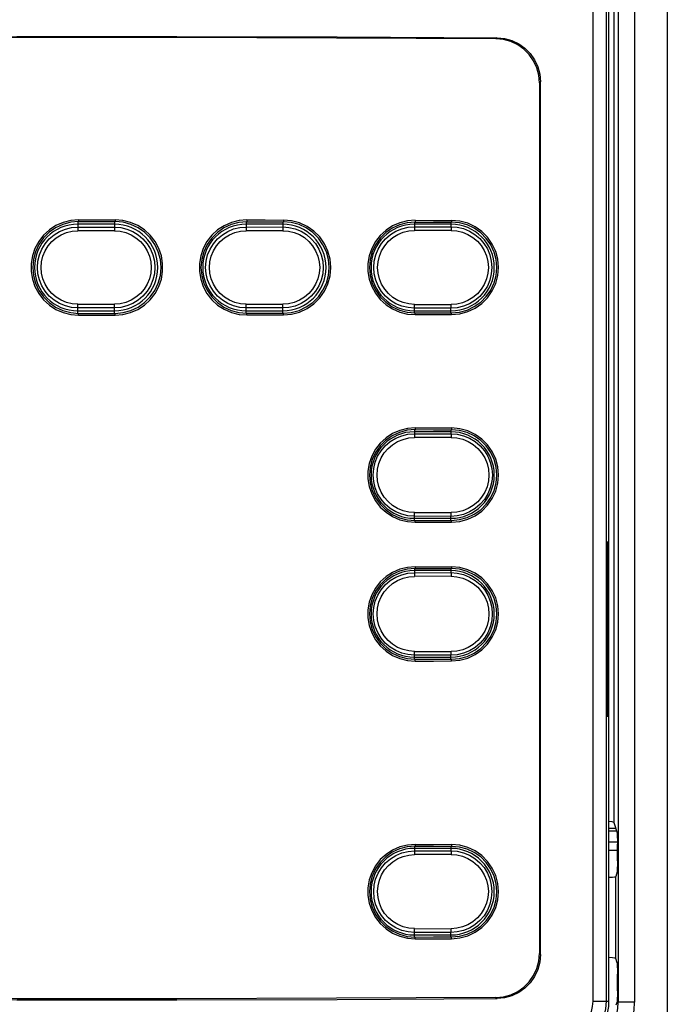
# Model space of a CAD drawing. Extents: x -0.9 to 83.9, y -0.9 to 53.9.
# Drawn here: x 12.3 to 14, y 39.3 to 42 of the extents above; entities that cross this region are included whole.
import ezdxf

# ---------------------------------------------------------------- set-up
doc = ezdxf.new("R2010")
doc.units = 0
doc.header["$LTSCALE"] = 0.5
doc.header["$MEASUREMENT"] = 0
doc.layers.get('0').update_dxf_attribs({"linetype": 'CONTINUOUS'})

msp = doc.modelspace()

# ---------------------------------------------------------------- linework, layer by layer
at = {"color": 9}
for p, q in [((13.8147, 43.6622), (13.8147, 39.3195)), ((13.8507, 43.6661), (13.8507, 39.3195)), ((13.8834, 43.6639), (13.8834, 39.3173)), ((13.927, 43.6639), (13.927, 39.3173)), ((14.0154, 43.6532), (14.0154, 38.2007)), ((13.872, 42.8398), (13.872, 39.8008)), ((13.5572, 41.9147), (13.5544, 41.9119)), ((13.6741, 41.7963), (13.6714, 41.7935)), ((12.4312, 41.4241), (12.4312, 41.4194)), ((12.5296, 41.4241), (12.5296, 41.4194)), ((12.884, 41.4238), (12.884, 41.4191)), ((12.9824, 41.4237), (12.9824, 41.419)), ((12.4292, 41.4192), (12.4292, 41.4047)), ((12.4292, 41.4047), (12.5277, 41.4047)), ((12.5277, 41.4194), (12.5277, 41.4047)), ((12.5277, 41.4004), (12.5277, 41.3947)), ((12.882, 41.4189), (12.882, 41.4048)), ((12.882, 41.4048), (12.9804, 41.4049)), ((12.9804, 41.419), (12.9804, 41.4049)), ((13.3348, 41.418), (13.3348, 41.4055)), ((13.3348, 41.4055), (13.4332, 41.4057)), ((13.3367, 41.4229), (13.3367, 41.4181)), ((13.4332, 41.4178), (13.4332, 41.4057)), ((13.4351, 41.4226), (13.4351, 41.4178)), ((12.5277, 41.3947), (12.4292, 41.3947)), ((12.9807, 41.3949), (12.8823, 41.3949)), ((13.4338, 41.3955), (13.3353, 41.3957)), ((12.4292, 41.197), (12.5277, 41.197)), ((12.4292, 41.1725), (12.4292, 41.187)), ((12.5277, 41.187), (12.4292, 41.187)), ((12.5277, 41.1723), (12.5277, 41.187)), ((12.882, 41.1728), (12.882, 41.1869)), ((12.9804, 41.1868), (12.882, 41.1869)), ((12.8823, 41.1968), (12.9807, 41.1968)), ((12.9804, 41.1727), (12.9804, 41.1868)), ((13.3348, 41.1737), (13.3348, 41.1862)), ((13.4332, 41.186), (13.3348, 41.1862)), ((13.3353, 41.1962), (13.4338, 41.196)), ((13.4332, 41.1738), (13.4332, 41.186)), ((12.4312, 41.1676), (12.4312, 41.1723)), ((12.5296, 41.1676), (12.5296, 41.1723)), ((12.884, 41.1679), (12.884, 41.1726)), ((12.9824, 41.168), (12.9824, 41.1727)), ((13.3367, 41.1688), (13.3367, 41.1736)), ((13.4351, 41.1691), (13.4351, 41.1739)), ((13.3348, 40.8589), (13.3348, 40.8478)), ((13.3348, 40.8478), (13.4332, 40.848)), ((13.3367, 40.8638), (13.3367, 40.8591)), ((13.4332, 40.8588), (13.4332, 40.848)), ((13.4351, 40.8635), (13.4351, 40.8588)), ((13.4338, 40.8378), (13.3353, 40.838)), ((13.3353, 40.6357), (13.4338, 40.6355)), ((13.3348, 40.6147), (13.3348, 40.6257)), ((13.4332, 40.6255), (13.3348, 40.6257)), ((13.3367, 40.6098), (13.3367, 40.6145)), ((13.4332, 40.6148), (13.4332, 40.6255)), ((13.4351, 40.6101), (13.4351, 40.6148)), ((13.8545, 40.5321), (13.8563, 40.5321)), ((13.3348, 40.4849), (13.3348, 40.4738)), ((13.3348, 40.4738), (13.4332, 40.474)), ((13.3367, 40.4898), (13.3367, 40.4851)), ((13.4332, 40.4848), (13.4332, 40.474)), ((13.4351, 40.4895), (13.4351, 40.4848)), ((13.4338, 40.4638), (13.3353, 40.464)), ((13.3353, 40.2618), (13.4338, 40.2616)), ((13.4332, 40.2516), (13.3348, 40.2518)), ((13.3348, 40.2406), (13.3348, 40.2518)), ((13.3367, 40.2358), (13.3367, 40.2405)), ((13.4332, 40.2408), (13.4332, 40.2516)), ((13.4351, 40.236), (13.4351, 40.2408)), ((13.8545, 40.1108), (13.8563, 40.1108)), ((13.8584, 39.7853), (13.8766, 39.7853)), ((13.8584, 39.7788), (13.8785, 39.7788)), ((13.3348, 39.7369), (13.3348, 39.7244)), ((13.3367, 39.7418), (13.3367, 39.737)), ((13.4332, 39.7367), (13.4332, 39.7246)), ((13.4351, 39.7415), (13.4351, 39.7367)), ((13.8584, 39.7488), (13.8811, 39.7488)), ((13.3348, 39.7244), (13.4332, 39.7246)), ((13.4338, 39.7144), (13.3353, 39.7146)), ((13.8767, 39.4348), (13.8767, 39.6558)), ((13.3353, 39.5151), (13.4338, 39.5149)), ((13.4332, 39.5049), (13.3348, 39.5051)), ((13.3348, 39.4926), (13.3348, 39.5051)), ((13.3367, 39.4877), (13.3367, 39.4925)), ((13.4332, 39.4927), (13.4332, 39.5049)), ((13.4351, 39.488), (13.4351, 39.4928)), ((13.6714, 39.4478), (13.6741, 39.445)), ((13.5544, 39.3294), (13.5572, 39.3266)), ((13.8147, 39.3195), (13.8584, 39.3195)), ((13.8806, 39.3201), (13.8834, 39.3173))]:
    msp.add_line(p, q, dxfattribs=at)
for p, q in [((13.8584, 39.3195), (13.8584, 43.6738)), ((13.6741, 39.445), (13.6741, 41.7963)), ((13.6714, 41.7935), (13.6714, 39.4478)), ((12.5277, 41.4125), (12.4292, 41.4125)), ((12.9804, 41.4125), (12.882, 41.4125)), ((13.4332, 41.4125), (13.3348, 41.4125)), ((12.4292, 41.1792), (12.5277, 41.1792)), ((12.882, 41.1792), (12.9804, 41.1792)), ((13.3348, 41.1792), (13.4332, 41.1792)), ((13.4332, 40.8533), (13.3348, 40.8533)), ((13.3348, 40.6202), (13.4332, 40.6202)), ((13.8545, 40.1108), (13.8545, 40.5321)), ((13.8563, 40.5321), (13.8563, 40.1108)), ((13.4332, 40.4793), (13.3348, 40.4793)), ((13.3348, 40.2462), (13.4332, 40.2462)), ((13.872, 39.8008), (13.8804, 39.7727)), ((13.4332, 39.7313), (13.3348, 39.7313)), ((13.8811, 39.6978), (13.8811, 39.7428)), ((13.8811, 39.7255), (13.8584, 39.7255)), ((13.8804, 39.6679), (13.8767, 39.6558)), ((13.3348, 39.4982), (13.4332, 39.4982)), ((13.8804, 39.4227), (13.8767, 39.4348)), ((13.8811, 39.3478), (13.8811, 39.3928)), ((13.8803, 39.3179), (13.8771, 39.3091))]:
    msp.add_line(p, q)
for points in [[(11.4036, 41.9147), (11.834, 41.9167), (12.2649, 41.9178), (12.6959, 41.9178), (13.1269, 41.9167), (13.5572, 41.9147)], [(13.5544, 41.9119), (13.1252, 41.9139), (12.6954, 41.915), (12.2655, 41.915), (11.8357, 41.9139), (11.4064, 41.9119)], [(13.6714, 41.7935), (13.6696, 41.814), (13.6643, 41.834), (13.6557, 41.8526), (13.644, 41.8695), (13.6296, 41.884), (13.6129, 41.8959), (13.5945, 41.9046), (13.5747, 41.91), (13.5544, 41.9119)], [(13.5572, 41.9147), (13.5775, 41.9128), (13.5972, 41.9074), (13.6156, 41.8986), (13.6324, 41.8868), (13.6467, 41.8723), (13.6585, 41.8554), (13.6671, 41.8367), (13.6724, 41.8168), (13.6741, 41.7963)], [(12.4312, 41.4241), (12.4102, 41.4224), (12.3895, 41.4171), (12.3701, 41.4086), (12.3525, 41.3971), (12.337, 41.3828), (12.3239, 41.3659), (12.3138, 41.3472), (12.307, 41.3274), (12.3035, 41.3065), (12.3035, 41.2852), (12.307, 41.2643), (12.3138, 41.2444), (12.3239, 41.2258), (12.337, 41.2089), (12.3525, 41.1946), (12.3701, 41.1831), (12.3895, 41.1746), (12.4102, 41.1693), (12.4312, 41.1676)], [(12.4312, 41.4241), (12.4804, 41.4241), (12.5296, 41.4241)], [(12.5296, 41.1676), (12.5506, 41.1693), (12.5713, 41.1746), (12.5908, 41.1831), (12.6083, 41.1946), (12.6239, 41.2089), (12.637, 41.2258), (12.6471, 41.2444), (12.6539, 41.2643), (12.6574, 41.2852), (12.6574, 41.3065), (12.6539, 41.3274), (12.6471, 41.3472), (12.637, 41.3659), (12.6239, 41.3828), (12.6083, 41.3971), (12.5908, 41.4086), (12.5713, 41.4171), (12.5506, 41.4224), (12.5296, 41.4241)], [(12.884, 41.4238), (12.863, 41.4221), (12.8423, 41.4169), (12.8229, 41.4084), (12.8053, 41.3969), (12.7898, 41.3827), (12.7767, 41.3658), (12.7666, 41.3472), (12.7598, 41.3274), (12.7563, 41.3065), (12.7563, 41.2852), (12.7598, 41.2643), (12.7666, 41.2445), (12.7767, 41.2258), (12.7898, 41.209), (12.8053, 41.1947), (12.8229, 41.1833), (12.8423, 41.1748), (12.863, 41.1696), (12.884, 41.1679)], [(12.884, 41.4238), (12.9332, 41.4238), (12.9824, 41.4237)], [(12.9824, 41.168), (13.0044, 41.17), (13.0261, 41.1758), (13.0463, 41.1853), (13.0643, 41.1979), (13.0801, 41.2137), (13.093, 41.2321), (13.1023, 41.2522), (13.108, 41.2735), (13.11, 41.2958), (13.108, 41.3182), (13.1023, 41.3395), (13.093, 41.3596), (13.0801, 41.378), (13.0643, 41.3938), (13.0463, 41.4064), (13.0261, 41.4159), (13.0044, 41.4217), (12.9824, 41.4237)], [(12.4312, 41.4194), (12.4099, 41.4175), (12.3889, 41.4119), (12.3694, 41.4028), (12.3519, 41.3905), (12.3367, 41.3753), (12.3242, 41.3575), (12.3152, 41.338), (12.3096, 41.3174), (12.3077, 41.2959), (12.3096, 41.2743), (12.3152, 41.2537), (12.3242, 41.2342), (12.3367, 41.2164), (12.3519, 41.2012), (12.3694, 41.1889), (12.3889, 41.1798), (12.4099, 41.1742), (12.4312, 41.1723)], [(12.4312, 41.4194), (12.4804, 41.4194), (12.5296, 41.4194)], [(12.5296, 41.1723), (12.551, 41.1742), (12.5719, 41.1798), (12.5915, 41.1889), (12.6089, 41.2012), (12.6242, 41.2164), (12.6366, 41.2342), (12.6457, 41.2537), (12.6512, 41.2743), (12.6531, 41.2958), (12.6512, 41.3174), (12.6457, 41.338), (12.6366, 41.3575), (12.6242, 41.3753), (12.6089, 41.3905), (12.5915, 41.4028), (12.5719, 41.4119), (12.551, 41.4175), (12.5296, 41.4194)], [(12.884, 41.4191), (12.8627, 41.4173), (12.8417, 41.4117), (12.8222, 41.4026), (12.8048, 41.3904), (12.7895, 41.3752), (12.7771, 41.3574), (12.768, 41.338), (12.7625, 41.3174), (12.7606, 41.2959), (12.7625, 41.2743), (12.768, 41.2537), (12.7771, 41.2343), (12.7895, 41.2165), (12.8048, 41.2013), (12.8222, 41.1891), (12.8417, 41.18), (12.8626, 41.1744), (12.884, 41.1726)], [(12.884, 41.4191), (12.9332, 41.419), (12.9824, 41.419)], [(12.9824, 41.1727), (13.0036, 41.1746), (13.0245, 41.1802), (13.044, 41.1894), (13.0613, 41.2016), (13.0765, 41.2167), (13.0889, 41.2345), (13.0979, 41.2539), (13.1034, 41.2744), (13.1053, 41.2958), (13.1034, 41.3173), (13.0979, 41.3379), (13.0889, 41.3572), (13.0765, 41.3749), (13.0613, 41.3901), (13.0439, 41.4023), (13.0245, 41.4114), (13.0036, 41.4171), (12.9824, 41.419)], [(13.3367, 41.4229), (13.3159, 41.4212), (13.2953, 41.4161), (13.276, 41.4076), (13.2586, 41.3963), (13.2431, 41.3821), (13.2301, 41.3654), (13.22, 41.3468), (13.2133, 41.3272), (13.2098, 41.3064), (13.2098, 41.2853), (13.2133, 41.2645), (13.22, 41.2449), (13.2301, 41.2263), (13.2431, 41.2096), (13.2586, 41.1954), (13.276, 41.1841), (13.2953, 41.1756), (13.3159, 41.1705), (13.3367, 41.1688)], [(13.3367, 41.4181), (13.3155, 41.4164), (13.2947, 41.4108), (13.2753, 41.4018), (13.258, 41.3897), (13.2428, 41.3746), (13.2305, 41.357), (13.2215, 41.3377), (13.216, 41.3172), (13.2141, 41.2959), (13.216, 41.2744), (13.2215, 41.254), (13.2305, 41.2347), (13.2428, 41.2171), (13.258, 41.202), (13.2753, 41.1899), (13.2947, 41.1809), (13.3155, 41.1753), (13.3367, 41.1736)], [(13.3367, 41.4229), (13.3859, 41.4227), (13.4351, 41.4226)], [(13.3367, 41.4181), (13.3859, 41.418), (13.4351, 41.4178)], [(13.4351, 41.1691), (13.457, 41.1711), (13.4785, 41.1769), (13.4985, 41.1863), (13.5163, 41.1989), (13.5319, 41.2145), (13.5446, 41.2327), (13.5539, 41.2527), (13.5595, 41.2738), (13.5614, 41.2958), (13.5595, 41.3179), (13.5539, 41.339), (13.5446, 41.359), (13.5319, 41.3772), (13.5163, 41.3928), (13.4985, 41.4054), (13.4785, 41.4148), (13.457, 41.4206), (13.4351, 41.4226)], [(13.4351, 41.1739), (13.4562, 41.1758), (13.4768, 41.1813), (13.4961, 41.1904), (13.5133, 41.2025), (13.5283, 41.2175), (13.5405, 41.2351), (13.5494, 41.2543), (13.5549, 41.2746), (13.5567, 41.2958), (13.5549, 41.3171), (13.5494, 41.3374), (13.5405, 41.3566), (13.5283, 41.3741), (13.5133, 41.3892), (13.4961, 41.4013), (13.4769, 41.4103), (13.4562, 41.4159), (13.4351, 41.4178)], [(12.4312, 41.1723), (12.4804, 41.1723), (12.5296, 41.1723)], [(12.4312, 41.1676), (12.4804, 41.1676), (12.5296, 41.1676)], [(12.884, 41.1726), (12.9332, 41.1727), (12.9824, 41.1727)], [(12.884, 41.1679), (12.9332, 41.1679), (12.9824, 41.168)], [(13.3367, 41.1736), (13.3859, 41.1737), (13.4351, 41.1739)], [(13.3367, 41.1688), (13.3859, 41.169), (13.4351, 41.1691)], [(13.3367, 40.8638), (13.3159, 40.8622), (13.2953, 40.857), (13.276, 40.8486), (13.2586, 40.8372), (13.2431, 40.823), (13.2301, 40.8063), (13.22, 40.7878), (13.2133, 40.7681), (13.2098, 40.7474), (13.2098, 40.7262), (13.2133, 40.7055), (13.22, 40.6858), (13.2301, 40.6673), (13.2431, 40.6506), (13.2586, 40.6364), (13.276, 40.625), (13.2953, 40.6166), (13.3159, 40.6114), (13.3367, 40.6098)], [(13.3367, 40.8591), (13.3155, 40.8573), (13.2947, 40.8518), (13.2753, 40.8428), (13.258, 40.8307), (13.2428, 40.8156), (13.2305, 40.7979), (13.2215, 40.7786), (13.216, 40.7582), (13.2141, 40.7368), (13.216, 40.7154), (13.2215, 40.695), (13.2305, 40.6757), (13.2428, 40.658), (13.258, 40.6429), (13.2753, 40.6308), (13.2947, 40.6218), (13.3155, 40.6163), (13.3367, 40.6145)], [(13.3367, 40.8638), (13.3859, 40.8637), (13.4351, 40.8635)], [(13.3367, 40.8591), (13.3859, 40.8589), (13.4351, 40.8588)], [(13.4351, 40.6101), (13.457, 40.612), (13.4785, 40.6178), (13.4985, 40.6273), (13.5163, 40.6398), (13.5319, 40.6555), (13.5446, 40.6737), (13.5539, 40.6936), (13.5595, 40.7147), (13.5614, 40.7368), (13.5595, 40.7589), (13.5539, 40.78), (13.5446, 40.7999), (13.5319, 40.8181), (13.5163, 40.8338), (13.4985, 40.8463), (13.4785, 40.8557), (13.457, 40.8616), (13.4351, 40.8635)], [(13.4351, 40.6148), (13.4562, 40.6167), (13.4768, 40.6223), (13.4961, 40.6314), (13.5133, 40.6434), (13.5283, 40.6585), (13.5405, 40.676), (13.5494, 40.6952), (13.5549, 40.7155), (13.5567, 40.7368), (13.5549, 40.758), (13.5494, 40.7784), (13.5405, 40.7975), (13.5283, 40.8151), (13.5133, 40.8301), (13.4961, 40.8422), (13.4769, 40.8513), (13.4562, 40.8569), (13.4351, 40.8588)], [(13.3367, 40.6145), (13.3859, 40.6146), (13.4351, 40.6148)], [(13.3367, 40.6098), (13.3859, 40.6099), (13.4351, 40.6101)], [(13.8545, 40.5321), (13.8546, 40.5387), (13.8546, 40.5449), (13.8548, 40.5502), (13.855, 40.5542), (13.8552, 40.5568), (13.8554, 40.5577)], [(13.8554, 40.5577), (13.8557, 40.5568), (13.8559, 40.5542), (13.8561, 40.5502), (13.8562, 40.5449), (13.8563, 40.5387), (13.8563, 40.5321)], [(13.3367, 40.4898), (13.3159, 40.4881), (13.2953, 40.483), (13.276, 40.4745), (13.2586, 40.4632), (13.2431, 40.449), (13.2301, 40.4323), (13.22, 40.4138), (13.2133, 40.3941), (13.2098, 40.3734), (13.2098, 40.3522), (13.2133, 40.3314), (13.22, 40.3118), (13.2301, 40.2933), (13.2431, 40.2766), (13.2586, 40.2624), (13.276, 40.251), (13.2953, 40.2426), (13.3159, 40.2374), (13.3367, 40.2358)], [(13.3367, 40.4851), (13.3155, 40.4833), (13.2947, 40.4778), (13.2753, 40.4687), (13.258, 40.4566), (13.2428, 40.4415), (13.2305, 40.4239), (13.2215, 40.4046), (13.216, 40.3842), (13.2141, 40.3628), (13.216, 40.3414), (13.2215, 40.3209), (13.2305, 40.3016), (13.2428, 40.284), (13.258, 40.2689), (13.2753, 40.2568), (13.2947, 40.2478), (13.3155, 40.2423), (13.3367, 40.2405)], [(13.3367, 40.4898), (13.3859, 40.4897), (13.4351, 40.4895)], [(13.3367, 40.4851), (13.3859, 40.4849), (13.4351, 40.4848)], [(13.4351, 40.236), (13.457, 40.238), (13.4785, 40.2438), (13.4985, 40.2532), (13.5163, 40.2658), (13.5319, 40.2814), (13.5446, 40.2997), (13.5539, 40.3196), (13.5595, 40.3407), (13.5614, 40.3628), (13.5595, 40.3849), (13.5539, 40.4059), (13.5446, 40.4259), (13.5319, 40.4441), (13.5163, 40.4598), (13.4985, 40.4723), (13.4785, 40.4817), (13.457, 40.4875), (13.4351, 40.4895)], [(13.4351, 40.2408), (13.4562, 40.2427), (13.4768, 40.2483), (13.4961, 40.2573), (13.5133, 40.2694), (13.5283, 40.2845), (13.5405, 40.302), (13.5494, 40.3212), (13.5549, 40.3415), (13.5567, 40.3628), (13.5549, 40.384), (13.5494, 40.4043), (13.5405, 40.4235), (13.5283, 40.4411), (13.5133, 40.4561), (13.4961, 40.4682), (13.4769, 40.4773), (13.4562, 40.4829), (13.4351, 40.4848)], [(13.3367, 40.2405), (13.3859, 40.2406), (13.4351, 40.2408)], [(13.3367, 40.2358), (13.3859, 40.2359), (13.4351, 40.236)], [(13.8554, 40.0852), (13.8552, 40.0861), (13.855, 40.0886), (13.8548, 40.0927), (13.8546, 40.098), (13.8546, 40.1042), (13.8545, 40.1108)], [(13.8563, 40.1108), (13.8563, 40.1042), (13.8562, 40.098), (13.8561, 40.0927), (13.8559, 40.0886), (13.8557, 40.0861), (13.8554, 40.0852)], [(13.872, 39.8008), (13.8669, 39.8028), (13.8584, 39.8038)], [(13.8804, 39.7727), (13.8806, 39.7697), (13.8809, 39.7631), (13.881, 39.7537), (13.8811, 39.7428)], [(13.3367, 39.7418), (13.3159, 39.7401), (13.2953, 39.735), (13.276, 39.7265), (13.2586, 39.7151), (13.2431, 39.701), (13.2301, 39.6843), (13.22, 39.6657), (13.2133, 39.6461), (13.2098, 39.6253), (13.2098, 39.6042), (13.2133, 39.5834), (13.22, 39.5638), (13.2301, 39.5452), (13.2431, 39.5285), (13.2586, 39.5143), (13.276, 39.503), (13.2953, 39.4945), (13.3159, 39.4894), (13.3367, 39.4877)], [(13.3367, 39.737), (13.3155, 39.7353), (13.2947, 39.7297), (13.2753, 39.7207), (13.258, 39.7086), (13.2428, 39.6935), (13.2305, 39.6759), (13.2215, 39.6566), (13.216, 39.6361), (13.2141, 39.6148), (13.216, 39.5933), (13.2215, 39.5729), (13.2305, 39.5536), (13.2428, 39.536), (13.258, 39.5209), (13.2753, 39.5088), (13.2947, 39.4998), (13.3155, 39.4942), (13.3367, 39.4925)], [(13.3367, 39.7418), (13.3859, 39.7416), (13.4351, 39.7415)], [(13.3367, 39.737), (13.3859, 39.7369), (13.4351, 39.7367)], [(13.4351, 39.488), (13.457, 39.49), (13.4785, 39.4958), (13.4985, 39.5052), (13.5163, 39.5178), (13.5319, 39.5334), (13.5446, 39.5516), (13.5539, 39.5716), (13.5595, 39.5927), (13.5614, 39.6147), (13.5595, 39.6368), (13.5539, 39.6579), (13.5446, 39.6779), (13.5319, 39.6961), (13.5163, 39.7117), (13.4985, 39.7243), (13.4785, 39.7337), (13.457, 39.7395), (13.4351, 39.7415)], [(13.4351, 39.4928), (13.4562, 39.4946), (13.4768, 39.5002), (13.4961, 39.5093), (13.5133, 39.5214), (13.5283, 39.5364), (13.5405, 39.554), (13.5494, 39.5732), (13.5549, 39.5935), (13.5567, 39.6147), (13.5549, 39.636), (13.5494, 39.6563), (13.5405, 39.6755), (13.5283, 39.693), (13.5133, 39.7081), (13.4961, 39.7202), (13.4769, 39.7292), (13.4562, 39.7348), (13.4351, 39.7367)], [(13.8811, 39.6978), (13.881, 39.6869), (13.8809, 39.6775), (13.8806, 39.6709), (13.8804, 39.6679)], [(13.8584, 39.6534), (13.8677, 39.6539), (13.8742, 39.6548), (13.8767, 39.6558)], [(13.3367, 39.4925), (13.3859, 39.4926), (13.4351, 39.4928)], [(13.3367, 39.4877), (13.3859, 39.4879), (13.4351, 39.488)], [(13.5544, 39.3294), (13.5747, 39.3313), (13.5945, 39.3367), (13.6129, 39.3454), (13.6296, 39.3573), (13.644, 39.3718), (13.6557, 39.3887), (13.6643, 39.4073), (13.6696, 39.4273), (13.6714, 39.4478)], [(13.6741, 39.445), (13.6724, 39.4245), (13.6671, 39.4046), (13.6585, 39.3859), (13.6467, 39.369), (13.6324, 39.3545), (13.6156, 39.3427), (13.5972, 39.3339), (13.5775, 39.3285), (13.5572, 39.3266)], [(13.8767, 39.4348), (13.8742, 39.4358), (13.8677, 39.4366), (13.8584, 39.4372)], [(13.8804, 39.4227), (13.8806, 39.4197), (13.8809, 39.4131), (13.881, 39.4037), (13.8811, 39.3928)], [(13.5544, 39.3294), (13.1252, 39.3274), (12.6954, 39.3263), (12.2655, 39.3263), (11.8357, 39.3274), (11.4064, 39.3294)], [(13.8811, 39.3478), (13.881, 39.3363), (13.8808, 39.3266), (13.8806, 39.3201)], [(11.4036, 39.3266), (11.834, 39.3246), (12.2649, 39.3235), (12.6959, 39.3235), (13.1269, 39.3246), (13.5572, 39.3266)], [(13.8806, 39.3201), (13.8805, 39.319), (13.8804, 39.3183), (13.8803, 39.3179)]]:
    msp.add_lwpolyline(points)
for points in [[(12.4292, 41.187), (12.4124, 41.1883), (12.3959, 41.1923), (12.3801, 41.1988), (12.3655, 41.2077), (12.3524, 41.2188), (12.3413, 41.2318), (12.3323, 41.2463), (12.3258, 41.2622), (12.3218, 41.2788), (12.3204, 41.2958), (12.3218, 41.3129), (12.3258, 41.3295), (12.3323, 41.3453), (12.3413, 41.3599), (12.3524, 41.3729), (12.3655, 41.384), (12.3801, 41.3929), (12.3959, 41.3994), (12.4124, 41.4033), (12.4292, 41.4047)], [(12.4292, 41.4047), (12.4292, 41.4041), (12.4292, 41.4026), (12.4292, 41.4004), (12.4292, 41.3947)], [(12.5277, 41.4047), (12.5277, 41.4041), (12.5277, 41.4026), (12.5277, 41.4004)], [(12.5277, 41.4047), (12.5445, 41.4033), (12.561, 41.3994), (12.5768, 41.3929), (12.5915, 41.384), (12.6045, 41.3729), (12.6156, 41.3599), (12.6246, 41.3453), (12.6311, 41.3295), (12.6351, 41.3129), (12.6365, 41.2958), (12.6351, 41.2788), (12.6311, 41.2622), (12.6246, 41.2464), (12.6156, 41.2318), (12.6045, 41.2188), (12.5915, 41.2077), (12.5768, 41.1988), (12.561, 41.1923), (12.5445, 41.1883), (12.5277, 41.187)], [(12.882, 41.1869), (12.8651, 41.1882), (12.8485, 41.1922), (12.8327, 41.1987), (12.8181, 41.2076), (12.8051, 41.2187), (12.7939, 41.2318), (12.785, 41.2464), (12.7784, 41.2622), (12.7744, 41.2788), (12.7731, 41.2958), (12.7744, 41.3129), (12.7784, 41.3295), (12.785, 41.3453), (12.7939, 41.3599), (12.8051, 41.3729), (12.8181, 41.3841), (12.8327, 41.393), (12.8485, 41.3995), (12.8651, 41.4035), (12.882, 41.4048)], [(12.882, 41.4048), (12.8821, 41.4043), (12.8821, 41.4028), (12.8822, 41.4006), (12.8822, 41.3979), (12.8823, 41.3948)], [(12.9804, 41.4049), (12.9805, 41.4044), (12.9806, 41.4029), (12.9807, 41.4007), (12.9807, 41.398), (12.9807, 41.3949)], [(12.9804, 41.4049), (12.9973, 41.4036), (13.0139, 41.3997), (13.0298, 41.3932), (13.0444, 41.3843), (13.0575, 41.3731), (13.0687, 41.3601), (13.0777, 41.3455), (13.0843, 41.3296), (13.0883, 41.313), (13.0896, 41.2958), (13.0883, 41.2787), (13.0843, 41.2621), (13.0777, 41.2462), (13.0687, 41.2316), (13.0575, 41.2186), (13.0444, 41.2074), (13.0298, 41.1985), (13.0139, 41.192), (12.9973, 41.1881), (12.9804, 41.1868)], [(13.3348, 41.1862), (13.3178, 41.1876), (13.3012, 41.1916), (13.2853, 41.1981), (13.2706, 41.2071), (13.2575, 41.2183), (13.2463, 41.2314), (13.2373, 41.2461), (13.2307, 41.262), (13.2267, 41.2787), (13.2253, 41.2958), (13.2267, 41.313), (13.2307, 41.3297), (13.2373, 41.3456), (13.2463, 41.3603), (13.2575, 41.3734), (13.2706, 41.3846), (13.2853, 41.3936), (13.3012, 41.4001), (13.3178, 41.4041), (13.3348, 41.4055)], [(13.3348, 41.4055), (13.3349, 41.4049), (13.3351, 41.4034), (13.3352, 41.4012), (13.3353, 41.3985), (13.3353, 41.3955)], [(13.4332, 41.4057), (13.4334, 41.4051), (13.4335, 41.4036), (13.4337, 41.4014), (13.4338, 41.3987), (13.4338, 41.3957)], [(13.4332, 41.4057), (13.4502, 41.4044), (13.4669, 41.4004), (13.4829, 41.3939), (13.4977, 41.3849), (13.5109, 41.3737), (13.5221, 41.3605), (13.5312, 41.3458), (13.5378, 41.3299), (13.5419, 41.3131), (13.5432, 41.2958), (13.5419, 41.2786), (13.5378, 41.2618), (13.5312, 41.2459), (13.5221, 41.2312), (13.5109, 41.218), (13.4977, 41.2068), (13.4829, 41.1978), (13.4669, 41.1913), (13.4502, 41.1873), (13.4332, 41.186)], [(12.4292, 41.197), (12.414, 41.1982), (12.3989, 41.2018), (12.3846, 41.2077), (12.3713, 41.2158), (12.3594, 41.2259), (12.3493, 41.2377), (12.3411, 41.2509), (12.3352, 41.2652), (12.3315, 41.2804), (12.3303, 41.2958), (12.3315, 41.3113), (12.3352, 41.3264), (12.3411, 41.3408), (12.3493, 41.354), (12.3594, 41.3658), (12.3713, 41.3759), (12.3846, 41.384), (12.3989, 41.3899), (12.414, 41.3935), (12.4292, 41.3947)], [(12.5277, 41.3947), (12.5429, 41.3935), (12.558, 41.3899), (12.5724, 41.384), (12.5857, 41.3759), (12.5975, 41.3658), (12.6076, 41.354), (12.6158, 41.3408), (12.6217, 41.3265), (12.6254, 41.3113), (12.6266, 41.2958), (12.6254, 41.2804), (12.6217, 41.2652), (12.6158, 41.2509), (12.6076, 41.2377), (12.5975, 41.2259), (12.5857, 41.2158), (12.5724, 41.2077), (12.558, 41.2018), (12.5429, 41.1982), (12.5277, 41.197)], [(12.8823, 41.1969), (12.8669, 41.1981), (12.8518, 41.2017), (12.8374, 41.2076), (12.8242, 41.2157), (12.8123, 41.2258), (12.8022, 41.2376), (12.7941, 41.2509), (12.7881, 41.2652), (12.7845, 41.2804), (12.7833, 41.2958), (12.7845, 41.3113), (12.7881, 41.3265), (12.7941, 41.3408), (12.8022, 41.3541), (12.8123, 41.3659), (12.8242, 41.376), (12.8375, 41.3841), (12.8518, 41.39), (12.8669, 41.3936), (12.8823, 41.3948)], [(12.9807, 41.3949), (12.996, 41.3938), (13.0111, 41.3902), (13.0256, 41.3843), (13.0389, 41.3762), (13.0508, 41.3661), (13.061, 41.3542), (13.0691, 41.3409), (13.0751, 41.3265), (13.0788, 41.3114), (13.08, 41.2958), (13.0788, 41.2803), (13.0751, 41.2652), (13.0691, 41.2508), (13.061, 41.2375), (13.0508, 41.2256), (13.0389, 41.2155), (13.0256, 41.2074), (13.0111, 41.2015), (12.996, 41.1979), (12.9807, 41.1968)], [(13.3353, 41.1962), (13.3199, 41.1975), (13.3048, 41.2011), (13.2903, 41.207), (13.2769, 41.2152), (13.265, 41.2254), (13.2549, 41.2373), (13.2467, 41.2506), (13.2407, 41.265), (13.237, 41.2803), (13.2358, 41.2958), (13.237, 41.3114), (13.2407, 41.3266), (13.2467, 41.3411), (13.2549, 41.3544), (13.265, 41.3663), (13.2769, 41.3765), (13.2903, 41.3847), (13.3048, 41.3906), (13.3199, 41.3942), (13.3353, 41.3955)], [(13.4338, 41.3957), (13.4492, 41.3945), (13.4645, 41.3909), (13.479, 41.385), (13.4925, 41.3768), (13.5045, 41.3666), (13.5147, 41.3547), (13.5229, 41.3413), (13.529, 41.3268), (13.5326, 41.3115), (13.5339, 41.2958), (13.5326, 41.2802), (13.529, 41.2649), (13.5229, 41.2504), (13.5147, 41.237), (13.5045, 41.2251), (13.4925, 41.2149), (13.479, 41.2067), (13.4645, 41.2008), (13.4492, 41.1972), (13.4338, 41.196)], [(12.4292, 41.1891), (12.4292, 41.194), (12.4292, 41.197)], [(12.4292, 41.187), (12.4292, 41.1876), (12.4292, 41.1891)], [(12.5277, 41.187), (12.5277, 41.1876), (12.5277, 41.1891), (12.5277, 41.1913), (12.5277, 41.197)], [(12.882, 41.1869), (12.8821, 41.1874), (12.8821, 41.1889), (12.8822, 41.1911), (12.8822, 41.1938), (12.8823, 41.1969)], [(12.9804, 41.1868), (12.9805, 41.1873), (12.9806, 41.1888), (12.9807, 41.191), (12.9807, 41.1937), (12.9807, 41.1968)], [(13.3348, 41.1862), (13.3349, 41.1868), (13.3351, 41.1883), (13.3352, 41.1905), (13.3353, 41.1932), (13.3353, 41.1962)], [(13.4332, 41.186), (13.4334, 41.1866), (13.4335, 41.1881), (13.4337, 41.1903), (13.4338, 41.193), (13.4338, 41.196)], [(13.3348, 40.6257), (13.3176, 40.6271), (13.3008, 40.6311), (13.2846, 40.6378), (13.2697, 40.6469), (13.2565, 40.6582), (13.2451, 40.6715), (13.236, 40.6863), (13.2293, 40.7025), (13.2253, 40.7194), (13.2239, 40.7368), (13.2253, 40.7542), (13.2293, 40.7711), (13.236, 40.7872), (13.2451, 40.8021), (13.2565, 40.8154), (13.2697, 40.8267), (13.2846, 40.8358), (13.3008, 40.8424), (13.3176, 40.8465), (13.3348, 40.8478)], [(13.3348, 40.8478), (13.3349, 40.8473), (13.3351, 40.8458), (13.3352, 40.8436), (13.3353, 40.8409), (13.3353, 40.8378)], [(13.4332, 40.848), (13.4504, 40.8467), (13.4673, 40.8427), (13.4836, 40.8361), (13.4985, 40.827), (13.5119, 40.8156), (13.5233, 40.8023), (13.5325, 40.7874), (13.5392, 40.7712), (13.5433, 40.7542), (13.5447, 40.7368), (13.5433, 40.7194), (13.5392, 40.7023), (13.5325, 40.6862), (13.5233, 40.6713), (13.5119, 40.658), (13.4985, 40.6466), (13.4836, 40.6375), (13.4673, 40.6309), (13.4504, 40.6269), (13.4332, 40.6255)], [(13.4332, 40.848), (13.4334, 40.8475), (13.4335, 40.846), (13.4337, 40.8438), (13.4338, 40.8411), (13.4338, 40.838)], [(13.3353, 40.6357), (13.3197, 40.637), (13.3044, 40.6406), (13.2897, 40.6467), (13.2761, 40.655), (13.264, 40.6653), (13.2537, 40.6774), (13.2454, 40.6909), (13.2393, 40.7055), (13.2356, 40.721), (13.2344, 40.7368), (13.2356, 40.7526), (13.2393, 40.768), (13.2454, 40.7827), (13.2537, 40.7962), (13.264, 40.8083), (13.2761, 40.8186), (13.2897, 40.8269), (13.3044, 40.8329), (13.3197, 40.8366), (13.3353, 40.8378)], [(13.4338, 40.838), (13.4494, 40.8369), (13.4649, 40.8332), (13.4797, 40.8272), (13.4933, 40.8189), (13.5055, 40.8086), (13.5159, 40.7965), (13.5242, 40.7829), (13.5303, 40.7682), (13.5341, 40.7527), (13.5353, 40.7368), (13.5341, 40.7209), (13.5303, 40.7054), (13.5242, 40.6907), (13.5159, 40.6771), (13.5055, 40.665), (13.4933, 40.6547), (13.4797, 40.6464), (13.4649, 40.6404), (13.4494, 40.6367), (13.4338, 40.6355)], [(13.3348, 40.6257), (13.3349, 40.6263), (13.3351, 40.6278), (13.3352, 40.63), (13.3353, 40.6327), (13.3353, 40.6357)], [(13.4332, 40.6255), (13.4334, 40.6261), (13.4335, 40.6276), (13.4337, 40.6298), (13.4338, 40.6325), (13.4338, 40.6355)], [(13.3348, 40.2518), (13.3176, 40.2532), (13.3008, 40.2572), (13.2847, 40.2638), (13.2698, 40.2729), (13.2565, 40.2843), (13.2452, 40.2975), (13.2361, 40.3124), (13.2294, 40.3285), (13.2253, 40.3454), (13.224, 40.3628), (13.2253, 40.3801), (13.2294, 40.3971), (13.2361, 40.4132), (13.2452, 40.428), (13.2565, 40.4413), (13.2698, 40.4526), (13.2847, 40.4617), (13.3008, 40.4684), (13.3176, 40.4724), (13.3348, 40.4738)], [(13.3348, 40.4738), (13.3349, 40.4732), (13.3351, 40.4717), (13.3352, 40.4695), (13.3353, 40.4668), (13.3353, 40.4638)], [(13.4332, 40.474), (13.4504, 40.4727), (13.4673, 40.4687), (13.4835, 40.462), (13.4985, 40.4529), (13.5119, 40.4416), (13.5232, 40.4283), (13.5324, 40.4134), (13.5391, 40.3972), (13.5432, 40.3802), (13.5446, 40.3628), (13.5432, 40.3453), (13.5391, 40.3283), (13.5324, 40.3122), (13.5232, 40.2973), (13.5119, 40.284), (13.4985, 40.2727), (13.4835, 40.2635), (13.4673, 40.2569), (13.4504, 40.2529), (13.4332, 40.2516)], [(13.4332, 40.474), (13.4334, 40.4734), (13.4335, 40.4719), (13.4337, 40.4697), (13.4338, 40.467), (13.4338, 40.464)], [(13.3353, 40.2618), (13.3197, 40.263), (13.3044, 40.2667), (13.2897, 40.2727), (13.2761, 40.281), (13.2641, 40.2913), (13.2538, 40.3034), (13.2455, 40.3169), (13.2394, 40.3316), (13.2357, 40.347), (13.2344, 40.3628), (13.2357, 40.3786), (13.2394, 40.394), (13.2455, 40.4086), (13.2538, 40.4222), (13.2641, 40.4342), (13.2761, 40.4445), (13.2897, 40.4528), (13.3044, 40.4589), (13.3197, 40.4625), (13.3353, 40.4638)], [(13.4338, 40.464), (13.4494, 40.4628), (13.4649, 40.4591), (13.4796, 40.4531), (13.4933, 40.4448), (13.5054, 40.4345), (13.5158, 40.4224), (13.5242, 40.4088), (13.5303, 40.3941), (13.534, 40.3786), (13.5353, 40.3628), (13.534, 40.3469), (13.5303, 40.3314), (13.5242, 40.3167), (13.5158, 40.3032), (13.5054, 40.2911), (13.4933, 40.2807), (13.4796, 40.2724), (13.4649, 40.2664), (13.4494, 40.2628), (13.4338, 40.2616)], [(13.3348, 40.2518), (13.3349, 40.2524), (13.3351, 40.2538), (13.3352, 40.256), (13.3353, 40.2588), (13.3353, 40.2618)], [(13.4332, 40.2516), (13.4334, 40.2522), (13.4335, 40.2536), (13.4337, 40.2558), (13.4338, 40.2586), (13.4338, 40.2616)], [(13.3348, 39.5051), (13.3178, 39.5064), (13.3012, 39.5104), (13.2853, 39.517), (13.2705, 39.526), (13.2574, 39.5372), (13.2462, 39.5502), (13.2372, 39.5649), (13.2306, 39.5808), (13.2266, 39.5976), (13.2253, 39.6147), (13.2266, 39.6319), (13.2306, 39.6487), (13.2372, 39.6646), (13.2462, 39.6792), (13.2574, 39.6923), (13.2705, 39.7035), (13.2852, 39.7125), (13.3012, 39.7191), (13.3178, 39.7231), (13.3348, 39.7244)], [(13.3353, 39.5151), (13.3199, 39.5163), (13.3048, 39.5199), (13.2903, 39.5259), (13.2769, 39.5341), (13.265, 39.5442), (13.2548, 39.5561), (13.2466, 39.5695), (13.2406, 39.5839), (13.237, 39.5991), (13.2357, 39.6147), (13.237, 39.6303), (13.2406, 39.6456), (13.2466, 39.66), (13.2548, 39.6734), (13.265, 39.6853), (13.2769, 39.6954), (13.2903, 39.7036), (13.3048, 39.7096), (13.3199, 39.7132), (13.3353, 39.7144)], [(13.3348, 39.7244), (13.3349, 39.7239), (13.3351, 39.7224), (13.3352, 39.7202), (13.3353, 39.7175), (13.3353, 39.7144)], [(13.4332, 39.7246), (13.4502, 39.7233), (13.4669, 39.7194), (13.4829, 39.7128), (13.4977, 39.7038), (13.5109, 39.6926), (13.5222, 39.6795), (13.5312, 39.6647), (13.5379, 39.6488), (13.5419, 39.632), (13.5433, 39.6147), (13.5419, 39.5975), (13.5379, 39.5807), (13.5312, 39.5648), (13.5222, 39.55), (13.5109, 39.5369), (13.4977, 39.5257), (13.4829, 39.5167), (13.4669, 39.5101), (13.4502, 39.5062), (13.4332, 39.5049)], [(13.4332, 39.7246), (13.4334, 39.724), (13.4335, 39.7226), (13.4337, 39.7204), (13.4338, 39.7177), (13.4338, 39.7146)], [(13.4338, 39.7146), (13.4492, 39.7135), (13.4645, 39.7099), (13.479, 39.7039), (13.4925, 39.6957), (13.5045, 39.6855), (13.5148, 39.6736), (13.523, 39.6602), (13.529, 39.6457), (13.5327, 39.6304), (13.534, 39.6147), (13.5327, 39.5991), (13.529, 39.5838), (13.523, 39.5693), (13.5148, 39.5559), (13.5045, 39.544), (13.4925, 39.5338), (13.479, 39.5256), (13.4645, 39.5196), (13.4492, 39.516), (13.4338, 39.5149)], [(13.3348, 39.5051), (13.3349, 39.5056), (13.3351, 39.5071), (13.3352, 39.5093), (13.3353, 39.512), (13.3353, 39.5151)], [(13.4332, 39.5049), (13.4334, 39.5054), (13.4335, 39.5069), (13.4337, 39.5091), (13.4338, 39.5118), (13.4338, 39.5149)], [(13.8507, 39.3195), (13.8491, 39.2992), (13.8443, 39.2793), (13.8365, 39.2605), (13.8259, 39.2431), (13.8126, 39.2276), (13.7971, 39.2144), (13.7797, 39.2037), (13.7608, 39.1959), (13.7409, 39.1912), (13.7206, 39.1896)], [(13.8147, 39.3195), (13.8135, 39.3053), (13.8102, 39.2915), (13.8048, 39.2784), (13.7973, 39.2662), (13.788, 39.2554), (13.7772, 39.2462), (13.765, 39.2388), (13.7518, 39.2333), (13.7379, 39.2301), (13.7237, 39.229)], [(13.7239, 39.1569), (13.742, 39.158), (13.7631, 39.1619), (13.7857, 39.1695), (13.8083, 39.1813), (13.8293, 39.197), (13.8474, 39.216), (13.8619, 39.237), (13.8724, 39.2589), (13.8791, 39.2803), (13.8825, 39.3001), (13.8834, 39.3173)], [(13.727, 39.1169), (13.7498, 39.1183), (13.7762, 39.1231), (13.8046, 39.1327), (13.8329, 39.1474), (13.8592, 39.1671), (13.8819, 39.1907), (13.9001, 39.2169), (13.9133, 39.2443), (13.9216, 39.2711), (13.9259, 39.2958), (13.927, 39.3173)], [(13.927, 39.3173), (13.9109, 39.3173), (13.8968, 39.3173), (13.8871, 39.3173), (13.8834, 39.3173)]]:
    msp.add_lwpolyline(points, dxfattribs=at)
for centre, radius, start, end in [((12.4292, 41.2958), 0.1167, 90, 270), ((12.5277, 41.2958), 0.1167, 270, 90), ((12.882, 41.2958), 0.1167, 90, 270), ((12.9804, 41.2958), 0.1167, 270, 90), ((13.3348, 41.2958), 0.1167, 90, 270), ((13.4332, 41.2958), 0.1167, 270, 90), ((13.3348, 40.7368), 0.1165, 90, 270), ((13.4332, 40.7368), 0.1165, 270, 90), ((13.3348, 40.3628), 0.1165, 90, 270), ((13.4332, 40.3628), 0.1165, 270, 90), ((13.3348, 39.6147), 0.1165, 90, 270), ((13.4332, 39.6147), 0.1165, 270, 90), ((13.7206, 39.3195), 0.1378, 270, 0)]:
    msp.add_arc(centre, radius, start, end)

doc.saveas('drawing.dxf')
